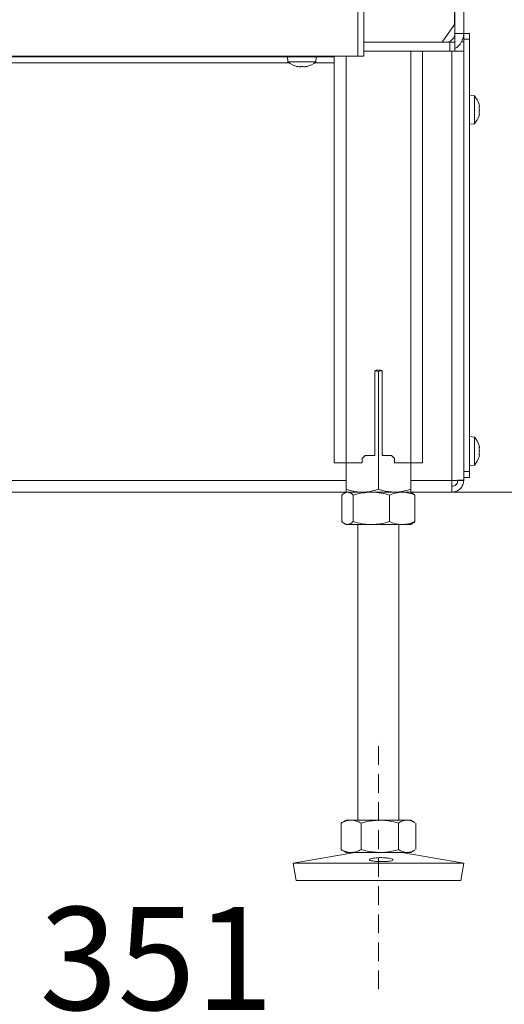
# Model space of a CAD drawing. Extents: x -3390 to -291, y -451 to 2938.
# Drawn here: x -849 to -684, y 994 to 1329 of the extents above; entities that cross this region are included whole.
import ezdxf

# ---------------------------------------------------------------- set-up
doc = ezdxf.new("R2010")
doc.units = 0
doc.header["$LTSCALE"] = 5
doc.linetypes.add('HIDDEN', pattern=[1.905, 1.27, -0.635])
doc.layers.add('LAYER15', color=5, linetype='Continuous')
doc.layers.add('SLD-0', color=7, linetype='Continuous')
doc.styles.add('Brunner 2014', font='arial.ttf', dxfattribs={"height": 35})
doc.dimstyles.new('Brunner 2014', dxfattribs={"dimscale": 5, "dimtxt": 35, "dimasz": 5, "dimexe": 3.175, "dimexo": 0, "dimgap": 0.762, "dimtad": 1, "dimdec": 0, "dimrnd": 1e-08, "dimtxsty": 'Brunner 2014', "dimcen": 0.09, "dimdle": 10, "dimclrd": 7, "dimclre": 7, "dimclrt": 7, "dimadec": 1, "dimazin": 2, "dimtfac": 0.666667, "dimtdec": 0, "dimtmove": 0, "dimatfit": 3, "dimldrblk": 'Filled-1', "dimfxl": 1, "dimtolj": 1, "dimlwd": 5, "dimlwe": 5, "dimarcsym": 0})

# ---------------------------------------------------------------- blocks, each defined once
blk = doc.blocks.new('*D79')
at = {"layer": 'Defpoints', "color": 0, "lineweight": 5, "transparency": 16777216}
for p in [(-567.98, 1448.84), (-718.87, 1167.92), (-306.98, 1167.92)]:
    blk.add_point(p, dxfattribs=at)
at = {"layer": 'SLD-0', "color": 7, "linetype": 'Continuous', "lineweight": 5, "transparency": 16777216}
for p, q in [((-567.98, 1448.84), (-291.11, 1448.84)), ((-306.98, 1423.84), (-306.98, 1192.92)), ((-718.87, 1167.92), (-291.11, 1167.92))]:
    blk.add_line(p, q, dxfattribs=at)
at = {"layer": 'SLD-0', "color": 7, "lineweight": 5, "transparency": 16777216}
for points in [[(-311.15, 1423.84), (-302.81, 1423.84), (-306.98, 1448.84)], [(-311.15, 1192.92), (-302.81, 1192.92), (-306.98, 1167.92)]]:
    blk.add_solid(points, dxfattribs=at)
at = {"layer": 'SLD-0', "color": 7, "lineweight": 9, "transparency": 16777216, "insert": (-346.53, 1307.86), "char_height": 35, "attachment_point": 2, "rotation": 90, "style": 'Brunner 2014'}
blk.add_mtext('\\A1;281', dxfattribs=at)
blk = doc.blocks.new('Filled-1')
at = {"color": 0}
for p, q in [((0, 0), (-1, 0.167)), ((-1, 0.167), (-1, -0.167)), ((-1, 0), (0, 0)), ((-1, -0.167), (0, 0))]:
    blk.add_line(p, q, dxfattribs=at)
at = {"color": 0, "flags": 128}
blk.add_lwpolyline([(-1, -0.167), (0, 0), (-1, 0.167), (-1, -0.167)], dxfattribs=at)
at = {"color": 0}
blk.add_solid([(-1, -0.167), (0, 0), (-1, 0.167), (-1, -0.167)], dxfattribs=at)
blk = doc.blocks.new('*D81')
at = {"layer": 'Defpoints', "color": 0, "lineweight": 5, "transparency": 16777216}
for p in [(-569.98, 1448.84), (-700.98, 1351.32), (-700.98, 1317.92)]:
    blk.add_point(p, dxfattribs=at)
at = {"layer": 'SLD-0', "color": 7, "linetype": 'Continuous', "lineweight": 5, "transparency": 16777216}
for p, q in [((-569.98, 1448.84), (-569.98, 1335.44)), ((-700.98, 1317.92), (-700.98, 1367.19)), ((-594.98, 1351.32), (-675.98, 1351.32))]:
    blk.add_line(p, q, dxfattribs=at)
at = {"layer": 'SLD-0', "color": 7, "lineweight": 5, "transparency": 16777216}
for points in [[(-675.98, 1355.48), (-675.98, 1347.15), (-700.98, 1351.32)], [(-594.98, 1355.48), (-594.98, 1347.15), (-569.98, 1351.32)]]:
    blk.add_solid(points, dxfattribs=at)
at = {"layer": 'SLD-0', "color": 7, "lineweight": 9, "transparency": 16777216, "insert": (-640.27, 1390.89), "char_height": 35, "attachment_point": 2, "style": 'Brunner 2014'}
blk.add_mtext('\\A1;131', dxfattribs=at)
blk = doc.blocks.new('*D99')
at = {"layer": 'Defpoints', "color": 0, "lineweight": 5, "transparency": 16777216}
for p in [(-569.98, 1448.84), (-920.98, 1127.42), (-920.98, 987.32)]:
    blk.add_point(p, dxfattribs=at)
at = {"layer": 'SLD-0', "color": 7, "linetype": 'Continuous', "lineweight": 5, "transparency": 16777216}
for p, q in [((-569.98, 1448.84), (-569.98, 971.45)), ((-920.98, 1127.42), (-920.98, 971.45)), ((-594.98, 987.32), (-895.98, 987.32))]:
    blk.add_line(p, q, dxfattribs=at)
at = {"layer": 'SLD-0', "color": 7, "lineweight": 5, "transparency": 16777216}
for points in [[(-895.98, 991.49), (-895.98, 983.16), (-920.98, 987.32)], [(-594.98, 991.49), (-594.98, 983.16), (-569.98, 987.32)]]:
    blk.add_solid(points, dxfattribs=at)
at = {"layer": 'SLD-0', "color": 5, "lineweight": 9, "transparency": 16777216, "insert": (-802.41, 1026.9), "char_height": 35, "attachment_point": 2, "style": 'Brunner 2014'}
blk.add_mtext('\\A1;351', dxfattribs=at)
blk = doc.blocks.new('*D100')
at = {"layer": 'Defpoints', "color": 0, "lineweight": 5, "transparency": 16777216}
for p in [(-569.98, 1448.84), (-949.48, 1200.52), (-569.98, 921.24)]:
    blk.add_point(p, dxfattribs=at)
at = {"layer": 'SLD-0', "color": 7, "linetype": 'Continuous', "lineweight": 5, "transparency": 16777216}
for p, q in [((-569.98, 1448.84), (-569.98, 905.36)), ((-949.48, 1200.52), (-949.48, 905.36)), ((-924.48, 921.24), (-594.98, 921.24))]:
    blk.add_line(p, q, dxfattribs=at)
at = {"layer": 'SLD-0', "color": 7, "lineweight": 5, "transparency": 16777216}
for points in [[(-924.48, 925.4), (-924.48, 917.07), (-949.48, 921.24)], [(-594.98, 925.4), (-594.98, 917.07), (-569.98, 921.24)]]:
    blk.add_solid(points, dxfattribs=at)
at = {"layer": 'SLD-0', "color": 5, "lineweight": 9, "transparency": 16777216, "insert": (-807.1, 960.81), "char_height": 35, "attachment_point": 2, "style": 'Brunner 2014'}
blk.add_mtext('\\A1;380', dxfattribs=at)

msp = doc.modelspace()

# ---------------------------------------------------------------- linework, layer by layer
at = {"color": 0, "linetype": 'Continuous', "lineweight": 9}
for p, q in [((-733.98, 1316.19), (-733.98, 1921.19)), ((-731.98, 1316.19), (-731.98, 1921.19))]:
    msp.add_line(p, q, dxfattribs=at)
at = {"color": 7, "linetype": 'Continuous', "lineweight": 9}
for p, q in [((-701.08, 1326.92), (-701.08, 1460.69)), ((-700.98, 1323.92), (-700.98, 1460.69)), ((-697.98, 1323.92), (-697.98, 1460.69)), ((-705.32, 1320.92), (-701.08, 1326.92)), ((-700.98, 1323.92), (-697.98, 1323.92)), ((-731.98, 1320.92), (-702.73, 1320.92)), ((-702.73, 1317.92), (-702.73, 1320.92)), ((-702.73, 1320.92), (-700.98, 1320.92)), ((-700.98, 1320.92), (-700.98, 1317.92)), ((-733.98, 1316.19), (-913.98, 1316.19)), ((-757.88, 1315.92), (-757.73, 1314.28)), ((-748.22, 1314.28), (-748.08, 1315.92)), ((-741.98, 1316.19), (-741.98, 1177.92)), ((-737.98, 1316.19), (-737.98, 1177.92)), ((-731.98, 1316.19), (-733.98, 1316.19)), ((-702.73, 1317.92), (-731.98, 1317.92)), ((-715.98, 1317.92), (-715.98, 1177.92)), ((-711.98, 1317.92), (-711.98, 1177.92)), ((-700.98, 1317.92), (-702.73, 1317.92)), ((-700.98, 1317.92), (-697.98, 1317.92)), ((-757.73, 1314.28), (-748.22, 1314.28)), ((-754.48, 1312.58), (-754.48, 1312.58)), ((-754.48, 1312.58), (-754.48, 1312.58)), ((-753.74, 1312.58), (-753.74, 1312.58)), ((-752.24, 1312.58), (-752.24, 1312.58)), ((-752.22, 1312.58), (-752.22, 1312.58)), ((-751.48, 1312.67), (-751.48, 1312.58)), ((-751.48, 1312.58), (-751.48, 1312.58)), ((-751.48, 1312.58), (-751.48, 1312.58)), ((-728.23, 1208.92), (-728.23, 1180.42)), ((-728.1, 1209.24), (-726.98, 1208.94)), ((-726.23, 1209.42), (-727.73, 1209.42)), ((-726.98, 1208.94), (-725.87, 1209.27)), ((-726.98, 1208.94), (-726.98, 1168.9)), ((-725.73, 1180.42), (-725.73, 1208.92)), ((-732.48, 1179.42), (-731.48, 1180.42)), ((-732.48, 1177.92), (-732.48, 1179.42)), ((-731.48, 1180.42), (-728.23, 1180.42)), ((-725.73, 1180.42), (-722.48, 1180.42)), ((-722.48, 1180.42), (-721.48, 1179.42)), ((-721.48, 1179.42), (-721.48, 1177.92)), ((-741.98, 1177.92), (-737.98, 1177.92)), ((-737.98, 1177.92), (-737.98, 1168.9)), ((-737.98, 1177.92), (-732.48, 1177.92)), ((-721.48, 1177.92), (-715.98, 1177.92)), ((-715.98, 1177.92), (-715.98, 1168.9)), ((-715.98, 1177.92), (-711.98, 1177.92)), ((-739.38, 1166.94), (-739.38, 1157.9)), ((-737.98, 1167.92), (-738.51, 1167.61)), ((-737.47, 1167.92), (-737.98, 1167.92)), ((-732.48, 1167.92), (-737.98, 1167.92)), ((-729.37, 1167.92), (-737.47, 1167.92)), ((-735.57, 1166.94), (-735.57, 1157.9)), ((-721.48, 1167.92), (-732.48, 1167.92)), ((-718.87, 1167.92), (-729.37, 1167.92)), ((-723.17, 1166.94), (-723.17, 1157.9)), ((-715.98, 1167.92), (-721.48, 1167.92)), ((-715.98, 1167.92), (-718.87, 1167.92)), ((-715.45, 1167.61), (-715.98, 1167.92)), ((-715.98, 1167.92), (-701.98, 1167.92)), ((-714.58, 1166.94), (-714.58, 1157.9)), ((-738.51, 1157.23), (-737.98, 1156.92)), ((-737.47, 1156.92), (-737.98, 1156.92)), ((-729.37, 1156.92), (-737.47, 1156.92)), ((-733.98, 1156.92), (-733.98, 1056.42)), ((-718.87, 1156.92), (-729.37, 1156.92)), ((-719.98, 1056.42), (-719.98, 1156.92)), ((-715.98, 1156.92), (-718.87, 1156.92)), ((-715.98, 1156.92), (-715.45, 1157.23)), ((-739.38, 1055.58), (-739.67, 1055.44)), ((-739.67, 1055.44), (-739.67, 1046.4)), ((-737.98, 1056.42), (-739.4, 1055.6)), ((-736.26, 1056.42), (-737.98, 1056.42)), ((-726.51, 1056.42), (-736.26, 1056.42)), ((-732.85, 1055.44), (-732.85, 1046.4)), ((-717.22, 1056.42), (-726.51, 1056.42)), ((-720.16, 1055.44), (-720.16, 1046.4)), ((-715.98, 1056.42), (-717.22, 1056.42)), ((-714.56, 1055.6), (-715.98, 1056.42)), ((-714.29, 1055.44), (-714.29, 1046.4)), ((-734.99, 1045.42), (-755.98, 1041.83)), ((-739.67, 1046.4), (-739.38, 1046.26)), ((-739.4, 1046.24), (-737.98, 1045.42)), ((-736.26, 1045.42), (-737.98, 1045.42)), ((-726.51, 1045.42), (-736.26, 1045.42)), ((-717.22, 1045.42), (-726.51, 1045.42)), ((-697.98, 1041.83), (-718.97, 1045.42)), ((-715.98, 1045.42), (-717.22, 1045.42)), ((-715.98, 1045.42), (-714.56, 1046.24)), ((-755.98, 1041.83), (-754.97, 1035.92)), ((-725.73, 1041.83), (-755.98, 1041.83)), ((-697.98, 1041.83), (-725.73, 1041.83)), ((-698.99, 1035.92), (-697.98, 1041.83)), ((-725.78, 1035.92), (-754.97, 1035.92)), ((-698.99, 1035.92), (-725.78, 1035.92))]:
    msp.add_line(p, q, dxfattribs=at)
at = {"color": 5, "linetype": 'Continuous', "lineweight": 9}
for p, q in [((-697.98, 1323.92), (-695.98, 1323.92)), ((-697.98, 1321.92), (-697.98, 1323.92)), ((-695.98, 1323.92), (-695.98, 1321.92)), ((-698.72, 1321.02), (-697.98, 1321.02)), ((-695.98, 1321.92), (-697.98, 1321.92)), ((-697.98, 1321.92), (-697.98, 1174.92)), ((-695.98, 1321.92), (-695.98, 1174.92)), ((-1091.98, 1315.92), (-741.98, 1315.92)), ((-701.98, 1171.92), (-701.98, 1317.92)), ((-697.98, 1172.06), (-697.98, 1317.92)), ((-1063.65, 1313.92), (-757.31, 1313.92)), ((-694.34, 1302.68), (-695.98, 1302.82)), ((-694.34, 1293.16), (-694.34, 1302.68)), ((-692.64, 1299.22), (-692.64, 1299.22)), ((-692.64, 1297.92), (-692.64, 1297.92)), ((-692.64, 1296.62), (-692.64, 1296.62)), ((-695.98, 1293.02), (-694.34, 1293.16)), ((-694.34, 1186.68), (-695.98, 1186.82)), ((-694.34, 1177.16), (-694.34, 1186.68)), ((-692.64, 1183.22), (-692.64, 1183.22)), ((-692.64, 1181.92), (-692.64, 1181.92)), ((-692.64, 1180.62), (-692.64, 1180.62)), ((-695.98, 1177.02), (-694.34, 1177.16)), ((-1094.8, 1171.92), (-737.98, 1171.92)), ((-715.98, 1171.92), (-701.98, 1171.92)), ((-701.98, 1167.92), (-701.98, 1171.92)), ((-697.98, 1171.92), (-699.98, 1171.92)), ((-697.98, 1174.92), (-695.98, 1174.92)), ((-695.98, 1172.92), (-697.98, 1172.92)), ((-697.98, 1171.92), (-697.98, 1172.06)), ((-695.98, 1174.92), (-695.98, 1172.92)), ((-1092.98, 1167.92), (-737.98, 1167.92))]:
    msp.add_line(p, q, dxfattribs=at)
at = {"color": 1, "linetype": 'Continuous', "lineweight": 9}
for p, q in [((-754.66, 1312.69), (-754.66, 1312.67)), ((-751.31, 1312.69), (-751.31, 1312.67)), ((-748.65, 1313.92), (-741.98, 1313.92))]:
    msp.add_line(p, q, dxfattribs=at)
at = {"color": 7, "linetype": 'Continuous', "lineweight": 9}
for centre, radius, start, end in [((-703.98, 1323.92), 3, 270, 0), ((-703.98, 1323.92), 6, 300, 0), ((-752.98, 1319.42), 7, 227.1907, 257.5815), ((-752.98, 1319.42), 7, 282.3937, 312.8093), ((-727.73, 1208.92), 0.5, 90, 180), ((-726.23, 1208.92), 0.5, 0, 90)]:
    msp.add_arc(centre, radius, start, end, dxfattribs=at)
at = {"color": 5, "linetype": 'Continuous', "lineweight": 9}
for centre, start, end in [((-699.48, 1297.92), 15.9795, 42.8093), ((-699.48, 1297.92), 317.1907, 343.9976), ((-699.48, 1181.92), 16.0006, 42.8093), ((-699.48, 1181.92), 317.1907, 344.0302)]:
    msp.add_arc(centre, 7, start, end, dxfattribs=at)
at = {"color": 7, "linetype": 'Continuous', "lineweight": 9}
for points, knots in [([(-754.66, 1312.67), (-754.67, 1312.67), (-754.68, 1312.68), (-754.68, 1312.69), (-754.66, 1312.69), (-754.61, 1312.69), (-754.56, 1312.68), (-754.52, 1312.67), (-754.5, 1312.67)], [0, 0, 0, 0, 0.1735505, 0.347889, 0.5184341, 0.6858476, 0.8535271, 1, 1, 1, 1]), ([(-754.48, 1312.58), (-754.49, 1312.59), (-754.52, 1312.6), (-754.63, 1312.65), (-754.66, 1312.67)], [0, 0, 0, 0, 0.687831, 1, 1, 1, 1]), ([(-754.5, 1312.67), (-754.32, 1312.63), (-754.05, 1312.59), (-753.81, 1312.58), (-753.74, 1312.58)], [0, 0, 0, 0, 0.687947, 1, 1, 1, 1]), ([(-753.74, 1312.58), (-753.59, 1312.59), (-753.36, 1312.6), (-753.21, 1312.65), (-753.16, 1312.67)], [0, 0, 0, 0, 0.687829, 1, 1, 1, 1]), ([(-753.16, 1312.67), (-753.14, 1312.67), (-753.12, 1312.68), (-753.05, 1312.69), (-752.99, 1312.69), (-752.92, 1312.69), (-752.87, 1312.68), (-752.84, 1312.67), (-752.83, 1312.67)], [0, 0, 0, 0, 0.173655, 0.347991, 0.518533, 0.685946, 0.853626, 1, 1, 1, 1]), ([(-752.83, 1312.67), (-752.71, 1312.63), (-752.54, 1312.59), (-752.31, 1312.58), (-752.24, 1312.58)], [0, 0, 0, 0, 0.687973, 1, 1, 1, 1]), ([(-752.24, 1312.58), (-752.07, 1312.59), (-751.82, 1312.6), (-751.56, 1312.65), (-751.48, 1312.67)], [0, 0, 0, 0, 0.687868, 1, 1, 1, 1]), ([(-751.48, 1312.67), (-751.45, 1312.67), (-751.41, 1312.68), (-751.35, 1312.69), (-751.31, 1312.69), (-751.29, 1312.69), (-751.29, 1312.68), (-751.3, 1312.67), (-751.31, 1312.67)], [0, 0, 0, 0, 0.173602, 0.347939, 0.518483, 0.685896, 0.853576, 1, 1, 1, 1]), ([(-751.31, 1312.67), (-751.37, 1312.63), (-751.47, 1312.59), (-751.48, 1312.58), (-751.48, 1312.58)], [0, 0, 0, 0, 0.687999, 1, 1, 1, 1]), ([(-732.48, 1167.92), (-732.61, 1167.92), (-733.6, 1167.93), (-735.46, 1168.14), (-737.13, 1168.65), (-737.98, 1168.9)], [0, 0, 0, 0, 0.0700962, 0.5307876, 1, 1, 1, 1]), ([(-737.98, 1168.9), (-737.98, 1168.63), (-737.98, 1168.07), (-737.98, 1167.97), (-737.98, 1167.92)], [0, 0, 0, 0, 0.495458, 1, 1, 1, 1]), ([(-726.98, 1168.9), (-727.87, 1168.63), (-729.67, 1168.07), (-731.54, 1167.97), (-732.48, 1167.92)], [0, 0, 0, 0, 0.495458, 1, 1, 1, 1]), ([(-721.48, 1167.92), (-722.87, 1168.03), (-724.73, 1168.18), (-726.52, 1168.76), (-726.98, 1168.9)], [0, 0, 0, 0, 0.747436, 1, 1, 1, 1]), ([(-715.98, 1168.9), (-717.31, 1168.51), (-719.12, 1167.99), (-720.98, 1167.93), (-721.48, 1167.92)], [0, 0, 0, 0, 0.735329, 1, 1, 1, 1]), ([(-715.98, 1167.92), (-715.98, 1167.92), (-715.98, 1167.93), (-715.98, 1168.14), (-715.98, 1168.65), (-715.98, 1168.9)], [0, 0, 0, 0, 0.0700962, 0.5307876, 1, 1, 1, 1]), ([(-739.38, 1166.94), (-738.91, 1167.32), (-738.29, 1167.85), (-737.64, 1167.9), (-737.47, 1167.92)], [0, 0, 0, 0, 0.735329, 1, 1, 1, 1]), ([(-737.47, 1167.92), (-736.99, 1167.81), (-736.34, 1167.66), (-735.72, 1167.08), (-735.57, 1166.94)], [0, 0, 0, 0, 0.747436, 1, 1, 1, 1]), ([(-735.57, 1166.94), (-734.56, 1167.21), (-732.53, 1167.76), (-730.43, 1167.87), (-729.37, 1167.92)], [0, 0, 0, 0, 0.495458, 1, 1, 1, 1]), ([(-729.37, 1167.92), (-729.22, 1167.92), (-728.11, 1167.91), (-726.01, 1167.69), (-724.12, 1167.19), (-723.17, 1166.94)], [0, 0, 0, 0, 0.070096, 0.530788, 1, 1, 1, 1]), ([(-723.17, 1166.94), (-722.47, 1167.21), (-721.06, 1167.76), (-719.61, 1167.87), (-718.87, 1167.92)], [0, 0, 0, 0, 0.495458, 1, 1, 1, 1]), ([(-718.87, 1167.92), (-718.77, 1167.92), (-718, 1167.91), (-716.55, 1167.69), (-715.24, 1167.19), (-714.58, 1166.94)], [0, 0, 0, 0, 0.070096, 0.530788, 1, 1, 1, 1]), ([(-714.58, 1166.94), (-714.74, 1167.09), (-715.02, 1167.38), (-715.32, 1167.47), (-715.46, 1167.51)], [0, 0, 0, 0, 0.5452016, 1, 1, 1, 1]), ([(-737.47, 1156.92), (-737.64, 1156.93), (-738.29, 1156.99), (-738.91, 1157.51), (-739.38, 1157.9)], [0, 0, 0, 0, 0.264671, 1, 1, 1, 1]), ([(-735.57, 1157.9), (-735.72, 1157.76), (-736.34, 1157.18), (-736.99, 1157.03), (-737.47, 1156.92)], [0, 0, 0, 0, 0.252564, 1, 1, 1, 1]), ([(-729.37, 1156.92), (-729.51, 1156.92), (-730.63, 1156.93), (-732.72, 1157.14), (-734.61, 1157.65), (-735.57, 1157.9)], [0, 0, 0, 0, 0.070096, 0.530788, 1, 1, 1, 1]), ([(-723.17, 1157.9), (-724.17, 1157.63), (-726.21, 1157.07), (-728.31, 1156.97), (-729.37, 1156.92)], [0, 0, 0, 0, 0.495458, 1, 1, 1, 1]), ([(-718.87, 1156.92), (-718.97, 1156.92), (-719.75, 1156.93), (-721.2, 1157.14), (-722.51, 1157.65), (-723.17, 1157.9)], [0, 0, 0, 0, 0.0700962, 0.5307876, 1, 1, 1, 1]), ([(-714.58, 1157.9), (-715.28, 1157.63), (-716.68, 1157.07), (-718.14, 1156.97), (-718.87, 1156.92)], [0, 0, 0, 0, 0.495458, 1, 1, 1, 1]), ([(-715.46, 1157.33), (-715.32, 1157.37), (-715.02, 1157.46), (-714.74, 1157.74), (-714.58, 1157.9)], [0, 0, 0, 0, 0.454798, 1, 1, 1, 1]), ([(-739.67, 1055.44), (-739.11, 1055.71), (-738, 1056.26), (-736.84, 1056.37), (-736.26, 1056.42)], [0, 0, 0, 0, 0.495458, 1, 1, 1, 1]), ([(-736.26, 1056.42), (-736.18, 1056.42), (-735.57, 1056.41), (-734.41, 1056.19), (-733.37, 1055.69), (-732.85, 1055.44)], [0, 0, 0, 0, 0.070096, 0.530788, 1, 1, 1, 1]), ([(-732.85, 1055.44), (-732.33, 1055.58), (-730.26, 1056.16), (-728.11, 1056.31), (-726.51, 1056.42)], [0, 0, 0, 0, 0.252564, 1, 1, 1, 1]), ([(-726.51, 1056.42), (-725.94, 1056.4), (-723.79, 1056.35), (-721.7, 1055.82), (-720.16, 1055.44)], [0, 0, 0, 0, 0.2646713, 1, 1, 1, 1]), ([(-720.16, 1055.44), (-719.68, 1055.71), (-718.72, 1056.26), (-717.73, 1056.37), (-717.22, 1056.42)], [0, 0, 0, 0, 0.495458, 1, 1, 1, 1]), ([(-717.22, 1056.42), (-717.15, 1056.42), (-716.63, 1056.41), (-715.73, 1056.22), (-714.93, 1055.78), (-714.57, 1055.58)], [0, 0, 0, 0, 0.0776883, 0.5882768, 1, 1, 1, 1]), ([(-736.26, 1045.42), (-736.34, 1045.42), (-736.95, 1045.43), (-738.11, 1045.64), (-739.14, 1046.15), (-739.67, 1046.4)], [0, 0, 0, 0, 0.070096, 0.530788, 1, 1, 1, 1]), ([(-732.85, 1046.4), (-733.4, 1046.13), (-734.52, 1045.57), (-735.68, 1045.47), (-736.26, 1045.42)], [0, 0, 0, 0, 0.495458, 1, 1, 1, 1]), ([(-726.51, 1045.42), (-728.11, 1045.53), (-730.26, 1045.68), (-732.33, 1046.26), (-732.85, 1046.4)], [0, 0, 0, 0, 0.747436, 1, 1, 1, 1]), ([(-720.16, 1046.4), (-721.7, 1046.01), (-723.79, 1045.49), (-725.94, 1045.43), (-726.51, 1045.42)], [0, 0, 0, 0, 0.735329, 1, 1, 1, 1]), ([(-717.22, 1045.42), (-717.29, 1045.42), (-717.82, 1045.43), (-718.81, 1045.64), (-719.71, 1046.15), (-720.16, 1046.4)], [0, 0, 0, 0, 0.070096, 0.530788, 1, 1, 1, 1]), ([(-714.57, 1046.26), (-714.95, 1046.04), (-715.82, 1045.55), (-716.72, 1045.47), (-717.22, 1045.42)], [0, 0, 0, 0, 0.440863, 1, 1, 1, 1]), ([(-723.55, 1042.43), (-723.93, 1042.4), (-724.69, 1042.33), (-726.05, 1042.31), (-727.4, 1042.35), (-728.59, 1042.46), (-729.49, 1042.62), (-730.01, 1042.82), (-730.07, 1043.04), (-729.68, 1043.27), (-728.88, 1043.47), (-727.75, 1043.62), (-726.43, 1043.68), (-725.07, 1043.65), (-723.81, 1043.53), (-722.8, 1043.34), (-722.16, 1043.12), (-721.95, 1042.89), (-722.2, 1042.68), (-722.79, 1042.52), (-723.34, 1042.46), (-723.55, 1042.43)], [0, 0, 0, 0, 0.053658, 0.107317, 0.160951, 0.214591, 0.268272, 0.321992, 0.375711, 0.429395, 0.483051, 0.536715, 0.590396, 0.644073, 0.697746, 0.751428, 0.805101, 0.858756, 0.912425, 0.966132, 1, 1, 1, 1])]:
    msp.add_open_spline(points, degree=3, knots=knots, dxfattribs=at)
at = {"color": 5, "linetype": 'Continuous', "lineweight": 9}
for points, knots in [([(-692.73, 1299.76), (-692.73, 1299.78), (-692.74, 1299.81), (-692.75, 1299.84), (-692.75, 1299.84), (-692.75, 1299.84)], [0, 0, 0, 0, 0.3478199, 0.697219, 1, 1, 1, 1]), ([(-692.73, 1298.7), (-692.73, 1298.72), (-692.74, 1298.76), (-692.75, 1298.83), (-692.75, 1298.89), (-692.75, 1298.94), (-692.74, 1298.97), (-692.73, 1298.98), (-692.73, 1298.98)], [0, 0, 0, 0, 0.173602, 0.347939, 0.518483, 0.685896, 0.853576, 1, 1, 1, 1]), ([(-692.64, 1299.22), (-692.65, 1299.32), (-692.66, 1299.48), (-692.71, 1299.69), (-692.73, 1299.76)], [0, 0, 0, 0, 0.687831, 1, 1, 1, 1]), ([(-692.73, 1298.98), (-692.69, 1299.01), (-692.65, 1299.05), (-692.64, 1299.18), (-692.64, 1299.22)], [0, 0, 0, 0, 0.687999, 1, 1, 1, 1]), ([(-692.73, 1296.86), (-692.73, 1296.86), (-692.74, 1296.87), (-692.75, 1296.91), (-692.75, 1296.96), (-692.75, 1297.02), (-692.74, 1297.09), (-692.73, 1297.12), (-692.73, 1297.14)], [0, 0, 0, 0, 0.173655, 0.347991, 0.518533, 0.685946, 0.853626, 1, 1, 1, 1]), ([(-692.74, 1296.03), (-692.74, 1296.03), (-692.74, 1296.01), (-692.75, 1296), (-692.75, 1295.99), (-692.75, 1296), (-692.74, 1296.03), (-692.73, 1296.06), (-692.73, 1296.08)], [0, 0, 0, 0, 0.010901, 0.21955, 0.423659, 0.624021, 0.8247, 1, 1, 1, 1]), ([(-692.64, 1297.92), (-692.65, 1298.11), (-692.66, 1298.38), (-692.71, 1298.62), (-692.73, 1298.7)], [0, 0, 0, 0, 0.687868, 1, 1, 1, 1]), ([(-692.73, 1297.14), (-692.69, 1297.31), (-692.65, 1297.56), (-692.64, 1297.83), (-692.64, 1297.92)], [0, 0, 0, 0, 0.6879732, 1, 1, 1, 1]), ([(-692.64, 1296.62), (-692.65, 1296.7), (-692.66, 1296.82), (-692.71, 1296.85), (-692.73, 1296.86)], [0, 0, 0, 0, 0.687829, 1, 1, 1, 1]), ([(-692.73, 1296.08), (-692.69, 1296.22), (-692.65, 1296.43), (-692.64, 1296.57), (-692.64, 1296.62)], [0, 0, 0, 0, 0.687947, 1, 1, 1, 1]), ([(-692.73, 1183.76), (-692.73, 1183.78), (-692.74, 1183.81), (-692.75, 1183.84), (-692.75, 1183.84), (-692.75, 1183.85)], [0, 0, 0, 0, 0.345919, 0.693409, 1, 1, 1, 1]), ([(-692.73, 1182.7), (-692.73, 1182.72), (-692.74, 1182.76), (-692.75, 1182.83), (-692.75, 1182.89), (-692.75, 1182.94), (-692.74, 1182.97), (-692.73, 1182.98), (-692.73, 1182.98)], [0, 0, 0, 0, 0.1736021, 0.347939, 0.5184828, 0.6858959, 0.8535759, 1, 1, 1, 1]), ([(-692.64, 1183.22), (-692.65, 1183.32), (-692.66, 1183.48), (-692.71, 1183.69), (-692.73, 1183.76)], [0, 0, 0, 0, 0.687831, 1, 1, 1, 1]), ([(-692.73, 1182.98), (-692.69, 1183.01), (-692.65, 1183.05), (-692.64, 1183.18), (-692.64, 1183.22)], [0, 0, 0, 0, 0.687999, 1, 1, 1, 1]), ([(-692.64, 1181.92), (-692.65, 1182.11), (-692.66, 1182.38), (-692.71, 1182.62), (-692.73, 1182.7)], [0, 0, 0, 0, 0.687868, 1, 1, 1, 1]), ([(-692.73, 1181.14), (-692.69, 1181.31), (-692.65, 1181.56), (-692.64, 1181.83), (-692.64, 1181.92)], [0, 0, 0, 0, 0.687973, 1, 1, 1, 1]), ([(-692.73, 1180.86), (-692.73, 1180.86), (-692.74, 1180.87), (-692.75, 1180.91), (-692.75, 1180.96), (-692.75, 1181.02), (-692.74, 1181.09), (-692.73, 1181.12), (-692.73, 1181.14)], [0, 0, 0, 0, 0.173655, 0.347991, 0.518533, 0.685946, 0.853626, 1, 1, 1, 1]), ([(-692.75, 1179.99), (-692.75, 1179.99), (-692.75, 1179.99), (-692.75, 1180), (-692.74, 1180.03), (-692.73, 1180.06), (-692.73, 1180.08)], [0, 0, 0, 0, 0.038798, 0.3729541, 0.7076411, 1, 1, 1, 1]), ([(-692.64, 1180.62), (-692.65, 1180.7), (-692.66, 1180.82), (-692.71, 1180.85), (-692.73, 1180.86)], [0, 0, 0, 0, 0.687829, 1, 1, 1, 1]), ([(-692.73, 1180.08), (-692.69, 1180.22), (-692.65, 1180.43), (-692.64, 1180.57), (-692.64, 1180.62)], [0, 0, 0, 0, 0.687947, 1, 1, 1, 1])]:
    msp.add_open_spline(points, degree=3, knots=knots, dxfattribs=at)
for points in [[(-697.98, 1172.06), (-698.04, 1172.05), (-698.16, 1172.02), (-699.08, 1171.99), (-700.41, 1171.95), (-701.45, 1171.93), (-701.98, 1171.92)], [(-701.98, 1169.92), (-701.72, 1169.95), (-701.19, 1170.01), (-700.53, 1170.47), (-700.07, 1171.13), (-700.01, 1171.66), (-699.98, 1171.92)], [(-701.98, 1167.92), (-701.45, 1167.98), (-700.41, 1168.1), (-699.08, 1169.02), (-698.16, 1170.35), (-698.04, 1171.39), (-697.98, 1171.92)]]:
    msp.add_open_spline(points, degree=3, dxfattribs=at)
at = {"layer": 'LAYER15', "color": 5, "linetype": 'Continuous', "lineweight": 9}
for p, q in [((-697.98, 1323.92), (-695.98, 1323.92)), ((-697.98, 1321.92), (-697.98, 1323.92)), ((-695.98, 1323.92), (-695.98, 1321.92)), ((-695.98, 1321.92), (-697.98, 1321.92)), ((-697.98, 1321.92), (-697.98, 1174.92)), ((-695.98, 1321.92), (-695.98, 1174.92)), ((-1091.98, 1315.92), (-741.98, 1315.92)), ((-701.98, 1171.92), (-701.98, 1317.92)), ((-697.98, 1172.06), (-697.98, 1317.92)), ((-1063.65, 1313.92), (-757.31, 1313.92)), ((-694.34, 1302.68), (-695.98, 1302.82)), ((-694.34, 1293.16), (-694.34, 1302.68)), ((-692.64, 1299.22), (-692.64, 1299.22)), ((-692.64, 1297.92), (-692.64, 1297.92)), ((-692.64, 1296.62), (-692.64, 1296.62)), ((-695.98, 1293.02), (-694.34, 1293.16)), ((-694.34, 1186.68), (-695.98, 1186.82)), ((-694.34, 1177.16), (-694.34, 1186.68)), ((-692.64, 1183.22), (-692.64, 1183.22)), ((-692.64, 1181.92), (-692.64, 1181.92)), ((-692.64, 1180.62), (-692.64, 1180.62)), ((-695.98, 1177.02), (-694.34, 1177.16)), ((-1094.8, 1171.92), (-737.98, 1171.92)), ((-1094.8, 1171.92), (-737.98, 1171.92)), ((-715.98, 1171.92), (-701.98, 1171.92)), ((-701.98, 1167.92), (-701.98, 1171.92)), ((-697.98, 1171.92), (-699.98, 1171.92)), ((-697.98, 1174.92), (-695.98, 1174.92)), ((-695.98, 1172.92), (-697.98, 1172.92)), ((-697.98, 1171.92), (-697.98, 1172.06)), ((-695.98, 1174.92), (-695.98, 1172.92)), ((-1092.98, 1167.92), (-737.98, 1167.92)), ((-1092.98, 1167.92), (-737.98, 1167.92))]:
    msp.add_line(p, q, dxfattribs=at)
at = {"layer": 'LAYER15', "linetype": 'Continuous', "lineweight": 9}
for p, q in [((-700.98, 1317.92), (-697.98, 1317.92)), ((-748.65, 1313.92), (-741.98, 1313.92)), ((-715.98, 1167.92), (-701.98, 1167.92))]:
    msp.add_line(p, q, dxfattribs=at)
at = {"layer": 'LAYER15', "color": 5, "linetype": 'Continuous', "lineweight": 9}
for centre, start, end in [((-699.48, 1297.92), 15.9795, 42.8093), ((-699.48, 1297.92), 317.1907, 343.9976), ((-699.48, 1181.92), 16.0006, 42.8093), ((-699.48, 1181.92), 317.1907, 344.0302)]:
    msp.add_arc(centre, 7, start, end, dxfattribs=at)
for points, knots in [([(-692.73, 1299.76), (-692.73, 1299.78), (-692.74, 1299.81), (-692.75, 1299.84), (-692.75, 1299.84), (-692.75, 1299.84)], [0, 0, 0, 0, 0.3478199, 0.697219, 1, 1, 1, 1]), ([(-692.73, 1298.7), (-692.73, 1298.72), (-692.74, 1298.76), (-692.75, 1298.83), (-692.75, 1298.89), (-692.75, 1298.94), (-692.74, 1298.97), (-692.73, 1298.98), (-692.73, 1298.98)], [0, 0, 0, 0, 0.173602, 0.347939, 0.518483, 0.685896, 0.853576, 1, 1, 1, 1]), ([(-692.64, 1299.22), (-692.65, 1299.32), (-692.66, 1299.48), (-692.71, 1299.69), (-692.73, 1299.76)], [0, 0, 0, 0, 0.687831, 1, 1, 1, 1]), ([(-692.73, 1298.98), (-692.69, 1299.01), (-692.65, 1299.05), (-692.64, 1299.18), (-692.64, 1299.22)], [0, 0, 0, 0, 0.687999, 1, 1, 1, 1]), ([(-692.73, 1296.86), (-692.73, 1296.86), (-692.74, 1296.87), (-692.75, 1296.91), (-692.75, 1296.96), (-692.75, 1297.02), (-692.74, 1297.09), (-692.73, 1297.12), (-692.73, 1297.14)], [0, 0, 0, 0, 0.173655, 0.347991, 0.518533, 0.685946, 0.853626, 1, 1, 1, 1]), ([(-692.74, 1296.03), (-692.74, 1296.03), (-692.74, 1296.01), (-692.75, 1296), (-692.75, 1295.99), (-692.75, 1296), (-692.74, 1296.03), (-692.73, 1296.06), (-692.73, 1296.08)], [0, 0, 0, 0, 0.010901, 0.21955, 0.423659, 0.624021, 0.8247, 1, 1, 1, 1]), ([(-692.64, 1297.92), (-692.65, 1298.11), (-692.66, 1298.38), (-692.71, 1298.62), (-692.73, 1298.7)], [0, 0, 0, 0, 0.687868, 1, 1, 1, 1]), ([(-692.73, 1297.14), (-692.69, 1297.31), (-692.65, 1297.56), (-692.64, 1297.83), (-692.64, 1297.92)], [0, 0, 0, 0, 0.6879732, 1, 1, 1, 1]), ([(-692.64, 1296.62), (-692.65, 1296.7), (-692.66, 1296.82), (-692.71, 1296.85), (-692.73, 1296.86)], [0, 0, 0, 0, 0.687829, 1, 1, 1, 1]), ([(-692.73, 1296.08), (-692.69, 1296.22), (-692.65, 1296.43), (-692.64, 1296.57), (-692.64, 1296.62)], [0, 0, 0, 0, 0.687947, 1, 1, 1, 1]), ([(-692.73, 1183.76), (-692.73, 1183.78), (-692.74, 1183.81), (-692.75, 1183.84), (-692.75, 1183.84), (-692.75, 1183.85)], [0, 0, 0, 0, 0.345919, 0.693409, 1, 1, 1, 1]), ([(-692.73, 1182.7), (-692.73, 1182.72), (-692.74, 1182.76), (-692.75, 1182.83), (-692.75, 1182.89), (-692.75, 1182.94), (-692.74, 1182.97), (-692.73, 1182.98), (-692.73, 1182.98)], [0, 0, 0, 0, 0.1736021, 0.347939, 0.5184828, 0.6858959, 0.8535759, 1, 1, 1, 1]), ([(-692.64, 1183.22), (-692.65, 1183.32), (-692.66, 1183.48), (-692.71, 1183.69), (-692.73, 1183.76)], [0, 0, 0, 0, 0.687831, 1, 1, 1, 1]), ([(-692.73, 1182.98), (-692.69, 1183.01), (-692.65, 1183.05), (-692.64, 1183.18), (-692.64, 1183.22)], [0, 0, 0, 0, 0.687999, 1, 1, 1, 1]), ([(-692.64, 1181.92), (-692.65, 1182.11), (-692.66, 1182.38), (-692.71, 1182.62), (-692.73, 1182.7)], [0, 0, 0, 0, 0.687868, 1, 1, 1, 1]), ([(-692.73, 1181.14), (-692.69, 1181.31), (-692.65, 1181.56), (-692.64, 1181.83), (-692.64, 1181.92)], [0, 0, 0, 0, 0.687973, 1, 1, 1, 1]), ([(-692.73, 1180.86), (-692.73, 1180.86), (-692.74, 1180.87), (-692.75, 1180.91), (-692.75, 1180.96), (-692.75, 1181.02), (-692.74, 1181.09), (-692.73, 1181.12), (-692.73, 1181.14)], [0, 0, 0, 0, 0.173655, 0.347991, 0.518533, 0.685946, 0.853626, 1, 1, 1, 1]), ([(-692.75, 1179.99), (-692.75, 1179.99), (-692.75, 1179.99), (-692.75, 1180), (-692.74, 1180.03), (-692.73, 1180.06), (-692.73, 1180.08)], [0, 0, 0, 0, 0.038798, 0.3729541, 0.7076411, 1, 1, 1, 1]), ([(-692.64, 1180.62), (-692.65, 1180.7), (-692.66, 1180.82), (-692.71, 1180.85), (-692.73, 1180.86)], [0, 0, 0, 0, 0.687829, 1, 1, 1, 1]), ([(-692.73, 1180.08), (-692.69, 1180.22), (-692.65, 1180.43), (-692.64, 1180.57), (-692.64, 1180.62)], [0, 0, 0, 0, 0.687947, 1, 1, 1, 1])]:
    msp.add_open_spline(points, degree=3, knots=knots, dxfattribs=at)
for points in [[(-697.98, 1172.06), (-698.04, 1172.05), (-698.16, 1172.02), (-699.08, 1171.99), (-700.41, 1171.95), (-701.45, 1171.93), (-701.98, 1171.92)], [(-701.98, 1169.92), (-701.72, 1169.95), (-701.19, 1170.01), (-700.53, 1170.47), (-700.07, 1171.13), (-700.01, 1171.66), (-699.98, 1171.92)], [(-701.98, 1167.92), (-701.45, 1167.98), (-700.41, 1168.1), (-699.08, 1169.02), (-698.16, 1170.35), (-698.04, 1171.39), (-697.98, 1171.92)]]:
    msp.add_open_spline(points, degree=3, dxfattribs=at)
at = {"layer": 'SLD-0', "linetype": 'HIDDEN', "lineweight": 9}
msp.add_line((-726.98, 998.99), (-726.98, 1084.78), dxfattribs=at)

# ---------------------------------------------------------------- dimensions: what is measured, and where the dimension line sits
at = {"layer": 'SLD-0', "lineweight": 9}
for base, p1, p2, picture, middle in [((-569.97760862, 921.23692108), (-949.47760862, 1200.51854859), (-569.97760862, 1448.83773908), '*D100', (-807.10339294, 921.23692108)), ((-920.98, 987.32), (-569.98, 1448.84), (-920.98, 1127.42), '*D99', (-802.41, 987.32))]:
    dim = msp.add_linear_dim(base=base, p1=p1, p2=p2, dimstyle='Brunner 2014', override={"dimclrt": 5}, dxfattribs=at)
    dim.commit()
    dim.dimension.update_dxf_attribs({"geometry": picture, "text_midpoint": middle, "dimtype": 160})
dim = msp.add_linear_dim(base=(-306.98, 1167.92), p1=(-567.98, 1448.84), p2=(-718.87, 1167.92), angle=90, dimstyle='Brunner 2014', dxfattribs=at)
dim.commit()
dim.dimension.update_dxf_attribs({"geometry": '*D79', "text_midpoint": (-306.98, 1307.86), "dimtype": 160})
dim = msp.add_linear_dim(base=(-700.98, 1351.32), p1=(-569.98, 1448.84), p2=(-700.98, 1317.92), dimstyle='Brunner 2014', dxfattribs=at)
dim.commit()
dim.dimension.update_dxf_attribs({"geometry": '*D81', "text_midpoint": (-640.27, 1351.32), "dimtype": 160})

doc.saveas('drawing.dxf')
